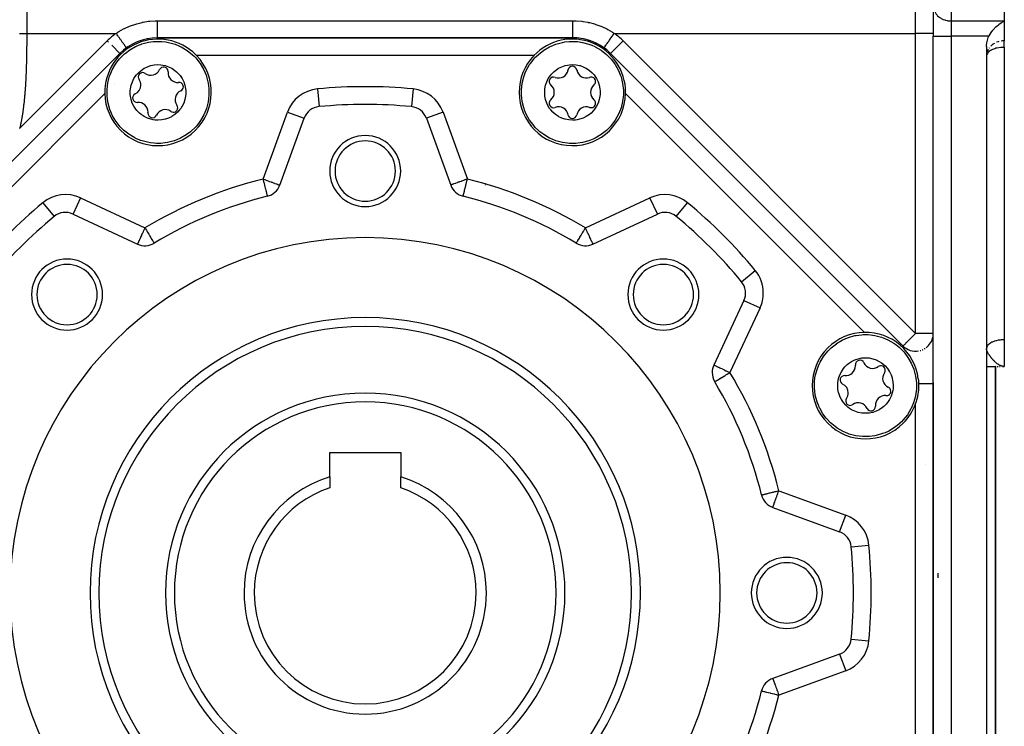
# Model space of a CAD drawing. Units: millimetres. Extents: x 24 to 974, y -466 to 273.
# Drawn here: x 605 to 716, y -142 to -62 of the extents above; entities that cross this region are included whole.
import ezdxf

# ---------------------------------------------------------------- set-up
doc = ezdxf.new("R2010")
doc.units = ezdxf.units.MM
doc.linetypes.add('DASHED', pattern=[9.652, 8.128, -1.524])
doc.layers.add('nevidi', color=4, linetype='DASHED')

msp = doc.modelspace()

# ---------------------------------------------------------------- linework, layer by layer
at = {"color": 2}
for p, q in [((708, -60.87), (708, -64.33)), ((708, -60.87), (708, -64.33)), ((716, -60.58), (716, -62.6)), ((716, -62.6), (716, -64.83)), ((708, -159.67), (708, -64.33)), ((708, -103.44), (708, -64.33)), ((667.4, -64.5), (620.6, -64.5)), ((620.6, -64.5), (667.4, -64.5)), ((620.6, -64.5), (620.6, -64.5)), ((667.4, -64.5), (667.4, -64.5)), ((716, -65.56), (716, -64.83)), ((616.35, -66.26), (583.41, -99.2)), ((583.41, -99.2), (616.35, -66.26)), ((616.36, -66.26), (616.35, -66.26)), ((616.35, -66.26), (616.35, -66.26)), ((671.64, -66.26), (671.65, -66.26)), ((704.59, -99.2), (671.65, -66.26)), ((671.65, -66.26), (704.59, -99.2)), ((714, -65.48), (714, -158.52)), ((714, -66.48), (714, -66.56)), ((714, -66.52), (714, -66.56)), ((716, -65.56), (716, -98.5)), ((615.7, -69.74), (615.7, -69.74)), ((638.8, -72.24), (638.8, -72.25)), ((649.2, -72.25), (649.2, -72.24)), ((634.37, -81.08), (637.11, -73.55)), ((650.89, -73.55), (653.63, -81.08)), ((650.89, -73.55), (650.89, -73.55)), ((678.07, -83.82), (678.07, -83.82)), ((608.96, -84.61), (608.96, -84.61)), ((608.96, -84.61), (608.96, -84.61)), ((611.08, -84.33), (611.08, -84.34)), ((611.08, -84.34), (618.34, -87.72)), ((669.66, -87.72), (676.92, -84.34)), ((676.92, -84.34), (676.92, -84.33)), ((679.04, -84.61), (679.04, -84.61)), ((667.78, -87.62), (667.78, -87.62)), ((686.39, -91.96), (686.39, -91.96)), ((686.66, -94.08), (683.28, -101.34)), ((716, -98.5), (716, -101.5)), ((714, -99.45), (714, -99.5)), ((714, -101.5), (715.06, -101.5)), ((714, -101.5), (714.12, -101.5)), ((714, -101.5), (715.06, -101.5)), ((714, -101.5), (714.12, -101.5)), ((714.19, -101.5), (714.36, -101.5)), ((714.21, -101.5), (714.36, -101.5)), ((715, -101.4), (715, -101.4)), ((715, -101.4), (715, -101.4)), ((715, -101.49), (715, -101.49)), ((715, -101.49), (715, -101.49)), ((715, -153.63), (715, -101.5)), ((715, -101.5), (715, -153.63)), ((715.02, -101.5), (715.06, -101.5)), ((715.2, -101.5), (715.3, -101.5)), ((715.24, -101.5), (715.3, -101.5)), ((715.26, -101.5), (715.28, -101.5)), ((715.47, -101.5), (715.53, -101.5)), ((715.5, -101.5), (715.53, -101.5)), ((715.51, -101.5), (715.53, -101.5)), ((715.79, -101.5), (716, -101.5)), ((715.8, -101.5), (716, -101.5)), ((715.8, -101.5), (716, -101.5)), ((715.82, -101.5), (716, -101.5)), ((715.83, -101.5), (716, -101.5)), ((715.83, -101.5), (716, -101.5)), ((715.83, -101.5), (716, -101.5)), ((715.84, -101.5), (716, -101.5)), ((715.84, -101.5), (716, -101.5)), ((715.84, -101.5), (716, -101.5)), ((715.84, -101.5), (716, -101.5)), ((715.84, -101.5), (715.94, -101.5)), ((715.85, -101.49), (715.93, -101.5)), ((715.85, -101.5), (716, -101.5)), ((715.86, -101.49), (715.93, -101.5)), ((715.86, -101.5), (716, -101.5)), ((715.86, -101.5), (716, -101.5)), ((715.86, -101.5), (716, -101.5)), ((715.86, -101.5), (715.94, -101.5)), ((715.86, -101.5), (715.94, -101.5)), ((715.87, -101.49), (715.92, -101.5)), ((715.87, -101.49), (715.91, -101.5)), ((715.87, -101.49), (715.9, -101.49)), ((715.87, -101.49), (715.89, -101.49)), ((715.87, -101.49), (715.88, -101.49)), ((715.87, -101.5), (715.93, -101.5)), ((715.88, -101.49), (715.93, -101.5)), ((683.38, -103.22), (683.38, -103.22)), ((708, -103.3), (708, -103.44)), ((683.2, -104.9), (683.2, -104.9)), ((640, -111.2), (648, -111.2)), ((640, -113.94), (640, -111.2)), ((648, -111.2), (648, -113.94)), ((640, -113.94), (640, -115.16)), ((648, -115.16), (648, -113.94)), ((688.66, -115.97), (688.66, -115.97)), ((689.92, -117.37), (697.45, -120.11)), ((708.5, -124.79), (708.5, -125.31)), ((699, -127), (699, -127)), ((698.75, -132.2), (698.76, -132.2)), ((697.45, -133.89), (689.92, -136.63))]:
    msp.add_line(p, q, dxfattribs=at)
for points in [[(714.27, -64.33), (714.32, -64.23), (714.33, -64.21), (714.48, -63.96), (714.49, -63.94), (714.5, -63.94), (714.63, -63.75), (714.67, -63.7), (714.68, -63.68), (714.88, -63.45), (714.9, -63.44), (714.94, -63.39), (715.1, -63.23), (715.12, -63.21), (715.13, -63.21), (715.37, -63), (715.38, -62.99), (715.45, -62.94), (715.63, -62.81), (715.63, -62.81), (715.64, -62.81), (715.9, -62.65), (715.91, -62.65), (716, -62.6)], [(714, -65.48), (714, -65.38), (714.03, -65.07), (714.1, -64.77), (714.2, -64.48), (714.27, -64.33)], [(616.59, -74.71), (616.41, -74.52), (616.41, -74.51), (615.94, -73.92), (615.92, -73.9), (615.54, -73.27), (615.35, -72.84), (615.24, -72.57), (615.03, -71.84), (615, -71.68), (614.93, -71.08), (614.92, -70.91), (614.92, -70.38), (614.92, -70.32), (615.01, -69.57), (615.2, -68.83), (615.21, -68.82), (615.27, -68.65), (615.49, -68.12), (615.87, -67.46), (616.03, -67.23), (616.33, -66.86), (616.47, -66.7), (616.87, -66.32), (617, -66.21), (617.48, -65.86), (618.13, -65.48), (618.14, -65.48), (618.46, -65.33)], [(618.46, -65.33), (618.8, -65.21), (618.84, -65.19), (619.58, -65), (620.1, -64.92), (620.34, -64.91), (620.83, -64.9), (621.1, -64.91), (621.52, -64.96), (621.85, -65.02), (622.58, -65.23), (623.06, -65.42), (623.22, -65.5), (623.28, -65.53), (623.94, -65.92), (624.53, -66.4), (624.53, -66.4), (624.72, -66.58)], [(661.6, -70.64), (661.6, -70.38), (661.6, -70.37), (661.69, -69.63), (661.69, -69.6), (661.87, -68.89), (662.03, -68.44), (662.15, -68.18), (662.52, -67.51), (662.61, -67.38), (662.98, -66.9), (663.09, -66.77), (663.47, -66.4), (663.51, -66.36), (664.11, -65.89), (664.77, -65.5), (664.78, -65.5), (664.94, -65.42), (665.47, -65.21), (666.21, -65.01), (666.48, -64.96), (666.96, -64.91), (667.17, -64.9), (667.72, -64.91), (667.9, -64.92), (668.48, -65.01), (669.2, -65.21), (669.21, -65.21), (669.54, -65.33)], [(669.54, -65.33), (669.87, -65.48), (669.92, -65.51), (670.57, -65.89), (671, -66.21), (671.17, -66.36), (671.53, -66.7), (671.71, -66.9), (671.97, -67.23), (672.16, -67.51), (672.54, -68.18), (672.73, -68.65), (672.79, -68.82), (672.82, -68.89), (673, -69.63), (673.08, -70.38), (673.08, -70.38), (673.09, -70.64)], [(617.1, -65.63), (617.1, -65.62), (617.1, -65.62)], [(619.46, -67.75), (619.8, -67.63), (619.84, -67.62), (620.24, -67.54), (620.65, -67.51), (620.99, -67.53), (621.2, -67.56), (621.46, -67.62), (621.85, -67.75), (622.22, -67.93), (622.56, -68.16), (622.75, -68.31), (623.02, -68.59), (623.14, -68.74), (623.37, -69.08), (623.55, -69.45), (623.68, -69.83), (623.76, -70.24), (623.78, -70.42), (623.78, -70.81), (623.76, -71.06), (623.68, -71.46), (623.55, -71.84), (623.37, -72.21), (623.22, -72.44), (623.09, -72.61), (622.87, -72.86), (622.56, -73.13), (622.22, -73.35), (622.18, -73.38), (621.85, -73.54)], [(624.72, -66.58), (624.9, -66.77), (624.91, -66.77), (625.38, -67.36), (625.39, -67.38), (625.77, -68.02), (625.97, -68.44), (626.07, -68.72), (626.28, -69.45), (626.31, -69.6), (626.39, -70.2), (626.4, -70.37), (626.4, -70.91), (626.39, -70.96), (626.3, -71.72), (626.11, -72.46), (626.11, -72.47), (626.05, -72.63), (625.82, -73.16), (625.44, -73.82), (625.28, -74.05), (624.98, -74.43), (624.84, -74.58), (624.44, -74.97), (624.31, -75.08), (623.84, -75.43), (623.19, -75.8), (623.18, -75.81), (622.86, -75.95)], [(666.15, -73.54), (665.82, -73.38), (665.78, -73.35), (665.44, -73.13), (665.13, -72.86), (664.91, -72.61), (664.78, -72.44), (664.63, -72.21), (664.45, -71.84), (664.32, -71.46), (664.24, -71.06), (664.22, -70.81), (664.22, -70.42), (664.24, -70.24), (664.32, -69.83), (664.45, -69.45), (664.63, -69.08), (664.86, -68.74), (664.98, -68.59), (665.25, -68.31), (665.44, -68.16), (665.78, -67.93), (666.15, -67.75), (666.54, -67.62), (666.8, -67.56), (667.01, -67.53), (667.35, -67.51), (667.76, -67.54), (668.16, -67.62), (668.2, -67.63), (668.54, -67.75)], [(621.85, -73.54), (621.51, -73.65), (621.47, -73.67), (621.07, -73.75), (620.66, -73.77), (620.32, -73.76), (620.12, -73.73), (619.85, -73.67), (619.46, -73.54), (619.09, -73.36), (618.75, -73.13), (618.56, -72.97), (618.29, -72.69), (618.17, -72.55), (617.95, -72.21), (617.76, -71.84), (617.63, -71.45), (617.55, -71.05), (617.53, -70.87), (617.53, -70.48), (617.55, -70.23), (617.63, -69.83), (617.77, -69.44), (617.95, -69.08), (618.09, -68.84), (618.22, -68.68), (618.45, -68.43), (618.75, -68.16), (619.09, -67.93), (619.13, -67.91), (619.46, -67.75)], [(668.54, -67.75), (668.87, -67.91), (668.91, -67.93), (669.25, -68.16), (669.55, -68.43), (669.78, -68.68), (669.91, -68.84), (670.05, -69.08), (670.23, -69.44), (670.37, -69.83), (670.45, -70.23), (670.47, -70.48), (670.47, -70.87), (670.45, -71.05), (670.37, -71.45), (670.24, -71.84), (670.05, -72.21), (669.83, -72.55), (669.71, -72.69), (669.44, -72.97), (669.25, -73.13), (668.91, -73.36), (668.54, -73.54), (668.15, -73.67), (667.88, -73.73), (667.68, -73.76), (667.34, -73.77), (666.93, -73.75), (666.53, -73.67), (666.49, -73.65), (666.15, -73.54)], [(665.14, -75.95), (664.81, -75.8), (664.77, -75.78), (664.11, -75.4), (663.69, -75.08), (663.51, -74.93), (663.16, -74.58), (662.98, -74.38), (662.72, -74.05), (662.52, -73.77), (662.15, -73.11), (661.95, -72.64), (661.89, -72.47), (661.87, -72.4), (661.69, -71.66), (661.6, -70.91), (661.6, -70.9), (661.6, -70.64)], [(673.09, -70.64), (673.08, -70.9), (673.08, -70.91), (673, -71.66), (673, -71.68), (672.82, -72.4), (672.65, -72.84), (672.54, -73.11), (672.16, -73.77), (672.08, -73.9), (671.71, -74.38), (671.59, -74.51), (671.21, -74.89), (671.17, -74.93), (670.57, -75.4), (669.92, -75.78), (669.91, -75.79), (669.75, -75.86), (669.21, -76.08), (668.48, -76.28), (668.2, -76.33), (667.72, -76.38), (667.52, -76.39), (666.96, -76.38), (666.79, -76.36), (666.21, -76.28), (665.48, -76.08), (665.47, -76.08), (665.14, -75.95)], [(622.86, -75.95), (622.52, -76.08), (622.47, -76.1), (621.73, -76.29), (621.21, -76.36), (620.98, -76.38), (620.48, -76.39), (620.22, -76.37), (619.8, -76.33), (619.46, -76.26), (618.73, -76.06), (618.25, -75.86), (618.09, -75.79), (618.03, -75.75), (617.38, -75.36), (616.78, -74.89), (616.78, -74.89), (616.59, -74.71)], [(696.29, -99.59), (696.48, -99.41), (696.49, -99.41), (697.08, -98.94), (697.1, -98.92), (697.73, -98.54), (698.16, -98.35), (698.43, -98.24), (699.16, -98.03), (699.32, -98), (699.92, -97.93), (700.09, -97.92), (700.62, -97.92), (700.68, -97.92), (701.43, -98.01), (702.17, -98.2), (702.18, -98.21), (702.35, -98.27), (702.88, -98.49), (703.54, -98.87), (703.77, -99.03), (704.14, -99.33), (704.3, -99.47), (704.68, -99.87), (704.79, -100), (705.14, -100.48), (705.52, -101.13), (705.52, -101.14), (705.67, -101.46)], [(695.05, -105.86), (694.92, -105.52), (694.9, -105.47), (694.71, -104.73), (694.64, -104.21), (694.62, -103.98), (694.61, -103.48), (694.63, -103.22), (694.67, -102.8), (694.74, -102.46), (694.94, -101.73), (695.14, -101.25), (695.21, -101.09), (695.25, -101.03), (695.64, -100.38), (696.11, -99.78), (696.11, -99.78), (696.29, -99.59)], [(697.46, -104.85), (697.35, -104.51), (697.33, -104.47), (697.25, -104.07), (697.23, -103.66), (697.24, -103.32), (697.27, -103.12), (697.33, -102.85), (697.46, -102.46), (697.64, -102.09), (697.87, -101.75), (698.03, -101.56), (698.31, -101.29), (698.45, -101.17), (698.79, -100.95), (699.16, -100.76), (699.55, -100.63), (699.95, -100.55), (700.13, -100.53), (700.52, -100.53), (700.77, -100.55), (701.17, -100.63), (701.56, -100.77), (701.92, -100.95), (702.16, -101.09), (702.32, -101.22), (702.57, -101.45), (702.84, -101.75), (703.07, -102.09), (703.09, -102.13), (703.25, -102.46)], [(705.67, -101.46), (705.79, -101.8), (705.81, -101.84), (706, -102.58), (706.08, -103.1), (706.09, -103.34), (706.1, -103.83), (706.09, -104.1), (706.04, -104.52), (705.98, -104.85), (705.77, -105.58), (705.58, -106.06), (705.5, -106.22), (705.47, -106.28), (705.08, -106.94), (704.6, -107.53), (704.6, -107.53), (704.42, -107.72)], [(714, -101.5), (714.09, -101.5), (714.31, -101.5)], [(703.25, -102.46), (703.37, -102.8), (703.38, -102.84), (703.46, -103.24), (703.49, -103.65), (703.47, -103.99), (703.44, -104.2), (703.38, -104.46), (703.25, -104.85), (703.07, -105.22), (702.84, -105.56), (702.69, -105.75), (702.41, -106.02), (702.26, -106.14), (701.92, -106.37), (701.55, -106.55), (701.17, -106.68), (700.76, -106.76), (700.58, -106.78), (700.19, -106.78), (699.94, -106.76), (699.54, -106.68), (699.16, -106.55), (698.79, -106.37), (698.56, -106.22), (698.39, -106.09), (698.14, -105.87), (697.87, -105.56), (697.65, -105.22), (697.62, -105.18), (697.46, -104.85)], [(706.31, -102.9), (706.31, -102.94), (706.32, -103), (706.33, -103.07), (706.33, -103.11), (706.34, -103.2), (706.34, -103.22), (706.34, -103.32), (706.34, -103.32), (706.35, -103.33), (706.35, -103.34), (706.35, -103.44)], [(706.35, -103.44), (706.34, -104.12), (706.22, -104.9), (706.19, -105.07), (706.01, -105.67), (706, -105.69)], [(704.42, -107.72), (704.23, -107.9), (704.23, -107.91), (703.64, -108.38), (703.62, -108.39), (702.98, -108.77), (702.56, -108.97), (702.28, -109.07), (701.55, -109.28), (701.4, -109.31), (700.8, -109.39), (700.63, -109.4), (700.09, -109.4), (700.04, -109.39), (699.28, -109.3), (698.54, -109.11), (698.53, -109.11), (698.37, -109.05), (697.84, -108.82), (697.18, -108.44), (696.95, -108.28), (696.57, -107.98), (696.42, -107.84), (696.03, -107.44), (695.92, -107.31), (695.57, -106.84), (695.2, -106.19), (695.19, -106.18), (695.05, -105.86)]]:
    msp.add_lwpolyline(points, dxfattribs=at)
for centre, radius, start, end in [((620.66, -70.64), 6, 45, 181.3257), ((620.6, -70.5), 6, 90, 135), ((667.34, -70.64), 6, 0, 136.3257), ((667.4, -70.5), 6, 45, 90), ((667.4, -70.5), 6, 54.3409, 90), ((620.6, -70.5), 6, 134.1524, 135), ((620.66, -70.64), 6, 225, 43.6743), ((620.6, -70.5), 6, 125.6591, 131.1747), ((620.66, -70.64), 6, 43.6743, 45), ((667.34, -70.64), 6, 136.3257, 180), ((618.93, -68.92), 0.503, 54.9324, 215.0676), ((619.85, -67.62), 1.09, 234.9324, 335.0676), ((621.29, -68.29), 0.503, 0, 155.0676), ((622.87, -68.43), 1.09, 174.9324, 275.0676), ((621.29, -68.29), 0.503, 354.9324, 360), ((665.78, -67.93), 1.09, 249.9324, 350.0676), ((667.34, -68.21), 0.503, 9.9324, 170.0676), ((668.91, -67.93), 1.09, 189.9324, 290.0676), ((617.63, -69.83), 1.09, 294.9324, 0), ((617.63, -69.83), 1.09, 0, 35.0676), ((623.01, -70.01), 0.503, 0, 95.0676), ((665.23, -69.42), 0.503, 69.9324, 230.0676), ((664.21, -70.64), 1.09, 0, 50.0676), ((669.45, -69.42), 0.503, 0, 110.0676), ((670.47, -70.64), 1.09, 129.9324, 230.0676), ((669.45, -69.42), 0.503, 309.9324, 360), ((620.66, -70.64), 6, 181.3257, 225), ((618.3, -71.27), 0.503, 114.9324, 275.0676), ((623.68, -71.45), 1.09, 114.9324, 215.0676), ((623.01, -70.01), 0.503, 294.9324, 0), ((667.34, -70.64), 6, 180, 358.6743), ((664.21, -70.64), 1.09, 309.9324, 0), ((667.34, -70.64), 6, 358.6743, 360), ((618.44, -72.86), 1.09, 0, 95.0676), ((622.38, -72.37), 0.503, 0, 35.0676), ((644, -127), 55, 84.576, 95.424), ((665.23, -71.86), 0.503, 129.9324, 290.0676), ((669.45, -71.86), 0.503, 249.9324, 360), ((669.45, -71.86), 0.503, 0, 50.0676), ((618.44, -72.86), 1.09, 354.9324, 0), ((620.03, -73), 0.503, 174.9324, 335.0676), ((621.47, -73.67), 1.09, 54.9324, 155.0676), ((622.38, -72.37), 0.503, 234.9324, 0), ((638.99, -74.24), 2, 95.424, 160), ((649.01, -74.24), 2, 20, 84.576), ((665.78, -73.35), 1.09, 9.9324, 110.0676), ((667.34, -73.08), 0.503, 189.9324, 350.0676), ((668.91, -73.35), 1.09, 69.9324, 170.0676), ((644, -79.5), 4, 0, 180), ((644, -79.5), 3.4, 0, 180), ((644, -79.5), 4, 180, 0), ((644, -79.5), 3.4, 180, 0), ((632.49, -80.4), 2, 283.8739, 340), ((655.51, -80.4), 2, 200, 256.1261), ((644, -127), 46, 103.8739, 121.1261), ((629.5, -82.29), 2, 350.4752, 350.5018), ((644, -127), 46, 58.8739, 76.1261), ((610.23, -86.15), 2, 65, 129.576), ((677.77, -86.15), 2, 50.424, 115), ((644, -127), 55, 129.576, 140.424), ((644, -127), 55, 129.4568, 129.4869), ((644, -127), 55, 50.5131, 50.5432), ((644, -127), 55, 39.576, 50.424), ((644, -127), 40, 0, 180), ((619.19, -85.91), 2, 245, 301.1261), ((668.81, -85.91), 2, 238.8739, 295), ((610.41, -93.41), 4, 0, 180), ((677.59, -93.41), 4, 0, 180), ((610.41, -93.41), 3.4, 0, 180), ((677.59, -93.41), 3.4, 0, 180), ((684.85, -93.23), 2, 335, 39.576), ((610.41, -93.41), 4, 180, 0), ((610.41, -93.41), 3.4, 180, 0), ((677.59, -93.41), 4, 180, 0), ((677.59, -93.41), 3.4, 180, 0), ((644, -127), 30, 0, 180), ((700.36, -103.66), 6, 91.3257, 135), ((700.36, -103.66), 6, 7.2116, 91.3257), ((706, -97.78), 2, 306.1768, 349.7371), ((706, -97.78), 2, 350.338, 355.6318), ((706, -97.78), 2, 355.9348, 360), ((700.36, -103.66), 6, 135, 315), ((706, -97.78), 2, 225, 280.0306), ((706, -97.78), 2, 285.0022, 287.3427), ((706, -97.78), 2, 292.0691, 294.8412), ((706, -97.78), 2, 299.1449, 302.5967), ((699.73, -101.3), 0.503, 24.9324, 185.0676), ((685.09, -102.19), 2, 155, 180), ((698.14, -101.44), 1.09, 264.9324, 0), ((698.14, -101.44), 1.09, 0, 5.0676), ((701.17, -100.63), 1.09, 204.9324, 305.0676), ((702.08, -101.93), 0.503, 0, 125.0676), ((702.08, -101.93), 0.503, 324.9324, 360), ((685.09, -102.19), 2, 180, 211.1261), ((698, -103.03), 0.503, 84.9324, 245.0676), ((703.38, -102.85), 1.09, 144.9324, 245.0676), ((644, -127), 46, 13.8739, 31.1261), ((697.33, -104.47), 1.09, 0, 65.0676), ((702.71, -104.29), 0.503, 0, 65.0676), ((644, -127), 22.5, 0, 180), ((698.63, -105.38), 0.503, 144.9324, 305.0676), ((697.33, -104.47), 1.09, 324.9324, 0), ((702.57, -105.87), 1.09, 84.9324, 185.0676), ((702.71, -104.29), 0.503, 264.9324, 360), ((699.55, -106.68), 1.09, 24.9324, 125.0676), ((700.99, -106.01), 0.503, 204.9324, 0), ((700.99, -106.01), 0.503, 0, 5.0676), ((700.36, -103.66), 6, 315, 340.1455), ((708.5, -111), 2, 228.5582, 228.5946), ((644, -127), 13.65, 107.034, 180), ((644, -127), 13.65, 0, 72.966), ((644, -127), 12.5, 108.6629, 180), ((644, -127), 12.5, 0, 71.3371), ((690.6, -115.49), 2, 193.8739, 250), ((696.76, -121.99), 2, 5.424, 70), ((644, -127), 55, 354.576, 5.424), ((691.5, -127), 4, 0, 180), ((691.5, -127), 3.4, 0, 180), ((644, -127), 40, 180, 0), ((644, -127), 30, 180, 0), ((644, -127), 22.5, 180, 0), ((644, -127), 13.65, 180, 0), ((644, -127), 12.5, 180, 0), ((691.5, -127), 4, 180, 0), ((691.5, -127), 3.4, 180, 360), ((696.76, -132.01), 2, 290, 354.576), ((690.6, -138.51), 2, 110, 166.1261), ((644, -127), 46, 328.8739, 346.1261), ((708.5, -137), 2, 255.3507, 255.3868)]:
    msp.add_arc(centre, radius, start, end, dxfattribs=at)
at = {"layer": 'nevidi', "color": 7, "linetype": 'Continuous'}
for p, q in [((706, -64), (706, -39.21)), ((605.87, -43.24), (605.87, -64)), ((710, -60.58), (710, -62.6)), ((620.6, -62.58), (667.4, -62.58)), ((710, -62.6), (716, -62.6)), ((710, -62.6), (710, -64.33)), ((605.87, -64), (615.93, -64)), ((672.07, -64), (706, -64)), ((706, -97.78), (706, -64)), ((708, -64), (706, -64)), ((708, -64.33), (710, -64.33)), ((710, -64.33), (710, -159.67)), ((714.27, -64.33), (710, -64.33)), ((605.07, -74.71), (614.94, -64.84)), ((615.07, -64.98), (614.94, -64.84)), ((616.35, -66.26), (615.44, -65.34)), ((620.6, -64.66), (620.6, -64.5)), ((637.28, -64.48), (637.28, -64.48)), ((667.4, -64.66), (667.4, -64.5)), ((671.65, -66.26), (673.06, -64.84)), ((673.06, -64.84), (706, -97.78)), ((616.46, -66.37), (616.36, -66.26)), ((663, -66.5), (625, -66.5)), ((671.54, -66.37), (671.64, -66.26)), ((714.33, -65.61), (714.28, -65.68)), ((614.66, -70.78), (587.78, -97.66)), ((638.61, -70.26), (638.8, -72.24)), ((649.39, -70.26), (649.2, -72.24)), ((700.22, -97.66), (673.34, -70.78)), ((632.49, -80.4), (635.23, -72.87)), ((635.23, -72.87), (637.11, -73.55)), ((652.77, -72.87), (650.89, -73.55)), ((652.77, -72.87), (655.51, -80.4)), ((607.69, -83.07), (608.96, -84.61)), ((610.76, -82.18), (610.76, -82.18)), ((611.92, -82.52), (611.08, -84.33)), ((611.92, -82.52), (619.19, -85.91)), ((668.81, -85.91), (676.08, -82.52)), ((676.92, -84.33), (676.08, -82.52)), ((679.04, -84.61), (680.31, -83.07)), ((616.74, -86.28), (616.74, -86.28)), ((686.39, -91.96), (687.93, -90.69)), ((686.66, -94.08), (688.48, -94.92)), ((688.48, -94.92), (685.09, -102.19)), ((708, -97.78), (706, -97.78)), ((705.53, -102.03), (705.53, -102.03)), ((683.11, -102.78), (683.11, -102.78)), ((706.52, -103.5), (706.52, -103.5)), ((708, -103.44), (708, -150.56)), ((706, -148.31), (706, -105.69)), ((690.6, -115.49), (698.13, -118.23)), ((697.45, -120.11), (698.13, -118.23)), ((698.75, -121.8), (700.74, -121.61)), ((698.76, -132.2), (700.74, -132.39)), ((697.45, -133.9), (698.13, -135.77)), ((698.13, -135.77), (690.6, -138.51))]:
    msp.add_line(p, q, dxfattribs=at)
for points in [[(708, -60.95), (708.02, -61.1), (708.03, -61.18), (708.07, -61.33), (708.1, -61.4), (708.16, -61.55), (708.2, -61.62), (708.28, -61.75), (708.33, -61.82), (708.43, -61.94), (708.49, -62.01), (708.61, -62.12), (708.68, -62.17), (708.82, -62.26), (708.9, -62.31), (709.05, -62.39), (709.13, -62.43), (709.29, -62.49), (709.38, -62.51), (709.55, -62.55), (709.64, -62.57), (709.81, -62.59), (709.91, -62.6), (710, -62.6)], [(615.93, -64), (616.14, -63.87), (616.25, -63.8), (616.77, -63.5), (616.89, -63.44), (617.44, -63.19), (617.57, -63.15), (618.14, -62.95), (618.27, -62.91), (618.87, -62.76), (618.91, -62.75), (619, -62.74), (619.6, -62.64), (619.74, -62.63), (620.35, -62.59), (620.48, -62.58), (620.6, -62.58)], [(620.6, -64.5), (620.6, -64.5), (620.6, -64.49), (620.6, -64.48), (620.6, -64.47), (620.6, -64.45), (620.6, -64.43), (620.6, -64.4), (620.6, -64.37), (620.6, -64.35), (620.6, -64.3), (620.6, -64.26), (620.6, -64.23), (620.6, -64.17), (620.6, -64.12), (620.6, -64.09), (620.6, -64), (620.6, -63.94), (620.6, -63.91), (620.6, -63.81), (620.6, -63.74), (620.6, -63.72), (620.6, -63.59), (620.6, -63.51), (620.6, -63.5), (620.6, -63.35), (620.6, -63.27), (620.6, -63.26), (620.6, -63.11), (620.6, -63.03), (620.6, -63.01), (620.6, -62.86), (620.6, -62.78), (620.6, -62.76), (620.6, -62.62), (620.6, -62.58)], [(667.4, -62.58), (667.65, -62.59), (667.78, -62.59), (668.39, -62.64), (668.53, -62.66), (669.09, -62.75), (669.13, -62.76), (669.26, -62.79), (669.85, -62.94), (669.98, -62.98), (670.55, -63.19), (670.67, -63.24), (671.22, -63.5), (671.34, -63.56), (671.86, -63.87), (671.98, -63.94), (672.07, -64)], [(667.4, -64.5), (667.4, -64.49), (667.4, -64.48), (667.4, -64.48), (667.4, -64.45), (667.4, -64.43), (667.4, -64.43), (667.4, -64.37), (667.4, -64.35), (667.4, -64.34), (667.4, -64.26), (667.4, -64.23), (667.4, -64.22), (667.4, -64.12), (667.4, -64.09), (667.4, -64.07), (667.4, -63.94), (667.4, -63.91), (667.4, -63.88), (667.4, -63.74), (667.4, -63.72), (667.4, -63.67), (667.4, -63.51), (667.4, -63.5), (667.4, -63.44), (667.4, -63.27), (667.4, -63.26), (667.4, -63.19), (667.4, -63.03), (667.4, -63.01), (667.4, -62.95), (667.4, -62.78), (667.4, -62.76), (667.4, -62.7), (667.4, -62.58)], [(605.05, -64), (605.2, -64), (605.24, -64), (605.28, -64), (605.43, -64), (605.51, -64), (605.51, -64), (605.66, -64), (605.75, -64), (605.78, -64), (605.87, -64)], [(605.87, -64), (605.87, -64.03), (605.87, -64.03), (605.87, -64.1), (605.87, -64.11), (605.87, -64.17), (605.87, -64.18), (605.87, -64.25), (605.87, -64.25), (605.87, -64.32), (605.87, -64.33), (605.87, -64.39), (605.87, -64.4), (605.87, -64.47), (605.87, -64.47), (605.87, -64.54), (605.87, -64.55), (605.87, -64.61), (605.87, -64.62), (605.87, -64.68), (605.87, -64.69), (605.87, -64.76), (605.87, -64.77), (605.87, -64.83), (605.87, -64.84), (605.87, -64.9), (605.87, -64.91), (605.87, -64.98), (605.87, -64.98), (605.87, -65.05), (605.87, -65.06), (605.87, -65.12), (605.87, -65.13), (605.87, -65.2), (605.87, -65.2), (605.87, -65.27), (605.87, -65.28), (605.87, -65.34), (605.87, -65.35), (605.87, -65.42), (605.87, -65.42), (605.86, -65.49), (605.86, -65.5), (605.86, -65.56), (605.86, -65.57), (605.86, -65.64), (605.86, -65.64), (605.86, -65.71), (605.86, -65.72), (605.86, -65.78), (605.86, -65.79), (605.86, -65.86), (605.86, -65.86), (605.86, -65.93), (605.86, -65.94), (605.86, -66), (605.86, -66.01), (605.86, -66.08), (605.86, -66.08), (605.86, -66.15), (605.86, -66.16), (605.85, -66.22), (605.85, -66.23), (605.85, -66.29), (605.85, -66.3), (605.85, -66.37), (605.85, -66.38), (605.85, -66.44), (605.85, -66.45), (605.85, -66.51), (605.85, -66.52), (605.85, -66.59), (605.85, -66.59), (605.85, -66.66), (605.85, -66.67), (605.84, -66.73), (605.84, -66.74), (605.84, -66.81), (605.84, -66.81), (605.84, -66.88), (605.84, -66.89), (605.84, -66.95), (605.84, -66.96), (605.84, -67.03), (605.84, -67.03), (605.84, -67.1), (605.84, -67.11), (605.83, -67.17), (605.83, -67.18), (605.83, -67.25), (605.83, -67.25), (605.83, -67.32), (605.83, -67.33), (605.83, -67.39), (605.83, -67.4), (605.83, -67.46), (605.83, -67.47), (605.82, -67.54), (605.82, -67.54), (605.82, -67.61), (605.82, -67.62), (605.82, -67.68), (605.82, -67.69), (605.82, -67.76), (605.82, -67.76), (605.81, -67.83), (605.81, -67.84), (605.81, -67.9), (605.81, -67.91), (605.81, -67.98), (605.81, -67.98), (605.81, -68.05), (605.81, -68.06), (605.8, -68.12), (605.8, -68.13), (605.8, -68.2), (605.8, -68.2), (605.8, -68.27), (605.8, -68.28), (605.8, -68.34)], [(617.1, -65.62), (617.09, -65.62), (617.09, -65.61), (617.08, -65.6), (617.07, -65.58), (617.06, -65.56), (617.04, -65.54), (617.02, -65.52), (617, -65.49), (616.98, -65.46), (616.95, -65.42), (616.93, -65.39), (616.91, -65.36), (616.87, -65.3), (616.83, -65.25), (616.81, -65.22), (616.76, -65.15), (616.72, -65.09), (616.7, -65.07), (616.63, -64.97), (616.59, -64.91), (616.58, -64.9), (616.49, -64.78), (616.45, -64.72), (616.44, -64.71), (616.35, -64.58), (616.3, -64.51), (616.3, -64.5), (616.2, -64.37), (616.15, -64.3), (616.14, -64.29), (616.05, -64.17), (616, -64.1), (615.99, -64.08), (615.93, -64)], [(670.9, -65.63), (670.9, -65.62), (670.91, -65.62), (670.91, -65.62), (670.92, -65.6), (670.93, -65.58), (670.93, -65.58), (670.96, -65.54), (670.98, -65.52), (670.98, -65.52), (671.02, -65.46), (671.04, -65.43), (671.05, -65.42), (671.1, -65.34), (671.13, -65.31), (671.13, -65.3), (671.2, -65.2), (671.23, -65.17), (671.24, -65.15), (671.32, -65.03), (671.34, -65.01), (671.37, -64.97), (671.46, -64.85), (671.47, -64.83), (671.51, -64.78), (671.6, -64.65), (671.61, -64.63), (671.65, -64.58), (671.75, -64.44), (671.76, -64.43), (671.8, -64.37), (671.9, -64.23), (671.91, -64.21), (671.95, -64.17), (672.05, -64.03), (672.07, -64)], [(714.9, -65.12), (714.72, -65.23), (714.71, -65.24), (714.68, -65.26), (714.49, -65.42), (714.48, -65.44)], [(715.38, -64.92), (715.31, -64.94), (715.13, -65), (715.13, -65)], [(716, -64.83), (715.91, -64.83), (715.91, -64.83), (715.78, -64.84), (715.64, -64.86), (715.63, -64.86)], [(716, -65.56), (715.91, -65.57), (715.84, -65.57), (715.64, -65.58), (715.61, -65.58), (715.38, -65.61), (715.38, -65.61), (715.15, -65.66), (715.13, -65.66), (715.05, -65.68), (714.93, -65.72), (714.9, -65.73), (714.72, -65.8), (714.68, -65.81), (714.53, -65.89), (714.49, -65.91), (714.45, -65.94), (714.35, -66), (714.33, -66.01), (714.21, -66.12), (714.2, -66.13), (714.14, -66.2), (714.1, -66.25), (714.09, -66.26), (714.03, -66.38), (714.02, -66.41), (714.01, -66.47), (714, -66.52)], [(714.03, -66.25), (714, -66.47), (714, -66.48)], [(714.2, -65.81), (714.14, -65.94), (714.1, -66.03), (714.07, -66.11)], [(605.8, -68.34), (605.8, -68.35), (605.79, -68.42), (605.79, -68.42), (605.79, -68.49), (605.79, -68.5), (605.79, -68.56), (605.79, -68.57), (605.78, -68.63), (605.78, -68.64), (605.78, -68.71), (605.78, -68.71), (605.78, -68.78), (605.78, -68.79), (605.77, -68.85), (605.77, -68.86), (605.77, -68.93), (605.77, -68.93), (605.77, -69), (605.77, -69.01), (605.76, -69.07), (605.76, -69.08), (605.76, -69.15), (605.76, -69.15), (605.76, -69.22), (605.76, -69.23), (605.75, -69.29), (605.75, -69.3), (605.75, -69.37), (605.75, -69.37), (605.74, -69.44), (605.74, -69.45), (605.74, -69.51), (605.74, -69.52), (605.74, -69.58), (605.74, -69.59), (605.73, -69.66), (605.73, -69.66), (605.73, -69.73), (605.73, -69.74), (605.72, -69.8), (605.72, -69.81), (605.72, -69.88), (605.72, -69.88), (605.71, -69.95), (605.71, -69.96), (605.71, -70.02), (605.71, -70.03), (605.7, -70.1), (605.7, -70.1), (605.7, -70.17), (605.7, -70.18), (605.69, -70.24), (605.69, -70.25), (605.69, -70.31), (605.69, -70.32), (605.68, -70.39), (605.68, -70.39), (605.68, -70.46), (605.68, -70.47), (605.67, -70.53), (605.67, -70.54), (605.67, -70.61), (605.67, -70.61), (605.66, -70.68), (605.66, -70.69), (605.65, -70.75), (605.65, -70.76), (605.65, -70.83), (605.65, -70.83), (605.64, -70.9), (605.64, -70.9), (605.64, -70.97), (605.63, -70.98), (605.63, -71.04), (605.63, -71.05), (605.62, -71.12), (605.62, -71.12), (605.62, -71.19), (605.62, -71.2), (605.61, -71.26), (605.61, -71.27), (605.6, -71.34), (605.6, -71.34), (605.59, -71.41), (605.59, -71.42), (605.59, -71.48), (605.59, -71.49), (605.58, -71.55), (605.58, -71.56), (605.57, -71.63), (605.57, -71.63), (605.57, -71.7), (605.56, -71.71), (605.56, -71.77), (605.56, -71.78), (605.55, -71.85), (605.55, -71.85), (605.54, -71.92), (605.54, -71.93), (605.53, -71.99), (605.53, -72), (605.52, -72.06), (605.52, -72.07), (605.52, -72.14), (605.51, -72.14), (605.51, -72.21), (605.51, -72.22), (605.5, -72.28), (605.5, -72.29), (605.49, -72.35), (605.49, -72.36), (605.48, -72.43), (605.48, -72.43), (605.47, -72.5), (605.47, -72.51), (605.46, -72.57), (605.46, -72.58), (605.45, -72.65), (605.45, -72.65)], [(605.45, -72.65), (605.44, -72.72), (605.44, -72.72), (605.43, -72.79), (605.43, -72.8), (605.42, -72.86), (605.42, -72.87), (605.41, -72.94), (605.41, -72.94), (605.4, -73.01), (605.4, -73.02), (605.39, -73.08), (605.39, -73.09), (605.38, -73.15), (605.38, -73.16), (605.36, -73.23), (605.36, -73.23), (605.35, -73.3), (605.35, -73.3), (605.34, -73.37), (605.34, -73.38), (605.33, -73.44), (605.33, -73.45), (605.32, -73.51), (605.32, -73.52), (605.3, -73.59), (605.3, -73.59), (605.29, -73.66), (605.29, -73.67), (605.28, -73.73), (605.28, -73.74), (605.27, -73.8), (605.26, -73.81), (605.25, -73.87), (605.25, -73.88), (605.24, -73.95), (605.24, -73.95), (605.22, -74.02), (605.22, -74.03), (605.21, -74.09), (605.21, -74.1), (605.2, -74.16), (605.19, -74.17), (605.18, -74.23), (605.18, -74.24), (605.17, -74.31), (605.16, -74.31), (605.15, -74.38), (605.15, -74.38), (605.13, -74.45), (605.13, -74.46), (605.12, -74.52), (605.12, -74.53), (605.1, -74.59), (605.1, -74.6), (605.09, -74.66), (605.08, -74.67), (605.07, -74.71)], [(632.49, -80.4), (632.5, -80.44), (632.51, -80.5), (632.56, -80.7), (632.58, -80.77), (632.63, -80.95), (632.65, -81.03), (632.67, -81.11), (632.69, -81.2), (632.71, -81.29), (632.74, -81.43), (632.77, -81.52), (632.8, -81.64), (632.82, -81.74), (632.83, -81.76), (632.84, -81.83), (632.87, -81.93), (632.88, -81.99), (632.89, -82.04), (632.91, -82.09), (632.92, -82.13), (632.93, -82.17), (632.94, -82.22), (632.94, -82.23), (632.95, -82.24), (632.96, -82.29), (632.96, -82.3), (632.96, -82.31), (632.96, -82.31), (632.97, -82.33), (632.97, -82.34), (632.97, -82.34), (632.97, -82.34), (632.97, -82.34)], [(632.49, -80.4), (632.67, -80.46), (632.68, -80.47), (632.76, -80.5), (632.92, -80.56), (632.94, -80.56), (633.16, -80.64), (633.19, -80.66), (633.39, -80.73), (633.43, -80.74), (633.51, -80.77), (633.6, -80.8), (633.64, -80.82), (633.79, -80.87), (633.83, -80.89), (633.96, -80.94), (634, -80.95), (634.11, -80.99), (634.13, -81), (634.22, -81.03), (634.23, -81.03), (634.24, -81.04), (634.3, -81.06), (634.31, -81.06), (634.35, -81.08), (634.35, -81.08), (634.37, -81.08)], [(655.51, -80.4), (655.33, -80.46), (655.32, -80.47), (655.24, -80.5), (655.08, -80.56), (655.06, -80.56), (654.84, -80.64), (654.81, -80.66), (654.61, -80.73), (654.57, -80.74), (654.49, -80.77), (654.4, -80.8), (654.36, -80.82), (654.21, -80.87), (654.17, -80.89), (654.04, -80.94), (654, -80.95), (653.89, -80.99), (653.87, -81), (653.78, -81.03), (653.77, -81.03), (653.76, -81.04), (653.7, -81.06), (653.69, -81.06), (653.65, -81.08), (653.65, -81.08), (653.63, -81.08)], [(655.03, -82.34), (655.03, -82.34), (655.03, -82.33), (655.04, -82.31), (655.04, -82.31), (655.04, -82.31), (655.04, -82.29), (655.05, -82.25), (655.05, -82.24), (655.06, -82.22), (655.07, -82.17), (655.08, -82.15), (655.09, -82.09), (655.11, -82.04), (655.11, -82.02), (655.13, -81.93), (655.15, -81.86), (655.17, -81.76), (655.18, -81.74), (655.19, -81.68), (655.23, -81.52), (655.25, -81.47), (655.29, -81.29), (655.3, -81.24), (655.33, -81.11), (655.35, -81.03), (655.36, -81), (655.42, -80.77), (655.42, -80.75), (655.49, -80.5), (655.49, -80.49), (655.51, -80.4)], [(619.19, -85.91), (619.15, -85.99), (619.11, -86.08), (619.03, -86.24), (619, -86.32), (618.94, -86.45), (618.92, -86.49), (618.89, -86.55), (618.8, -86.73), (618.78, -86.77), (618.74, -86.88), (618.7, -86.96), (618.69, -86.98), (618.6, -87.16), (618.6, -87.17), (618.59, -87.18), (618.53, -87.33), (618.52, -87.35), (618.51, -87.37), (618.46, -87.47), (618.45, -87.5), (618.44, -87.52), (618.41, -87.58), (618.41, -87.58), (618.38, -87.63), (618.37, -87.66), (618.37, -87.66), (618.37, -87.67), (618.35, -87.7), (618.35, -87.71), (618.35, -87.71), (618.34, -87.72)], [(619.19, -85.91), (619.21, -85.95), (619.24, -85.99), (619.35, -86.17), (619.39, -86.24), (619.44, -86.33), (619.48, -86.4), (619.54, -86.49), (619.61, -86.61), (619.66, -86.7), (619.68, -86.73), (619.73, -86.82), (619.82, -86.96), (619.83, -86.98), (619.85, -87), (619.94, -87.16), (619.95, -87.17), (619.96, -87.19), (620.03, -87.31), (620.05, -87.33), (620.06, -87.35), (620.11, -87.43), (620.11, -87.43), (620.15, -87.5), (620.16, -87.52), (620.16, -87.52), (620.18, -87.55), (620.2, -87.59), (620.2, -87.59), (620.21, -87.61), (620.22, -87.62), (620.22, -87.62), (620.22, -87.62)], [(667.78, -87.62), (667.78, -87.62), (667.79, -87.61), (667.8, -87.59), (667.8, -87.59), (667.82, -87.55), (667.83, -87.54), (667.84, -87.52), (667.85, -87.5), (667.88, -87.45), (667.89, -87.43), (667.94, -87.35), (667.95, -87.34), (667.95, -87.33), (668.04, -87.2), (668.04, -87.19), (668.06, -87.16), (668.13, -87.04), (668.17, -86.98), (668.18, -86.96), (668.24, -86.85), (668.32, -86.73), (668.34, -86.7), (668.36, -86.65), (668.46, -86.49), (668.49, -86.44), (668.56, -86.33), (668.61, -86.24), (668.63, -86.22), (668.76, -85.99), (668.76, -85.99), (668.81, -85.91)], [(669.66, -87.72), (669.66, -87.72), (669.65, -87.71), (669.65, -87.71), (669.65, -87.7), (669.63, -87.67), (669.63, -87.66), (669.63, -87.66), (669.62, -87.63), (669.59, -87.58), (669.59, -87.58), (669.56, -87.52), (669.55, -87.5), (669.54, -87.47), (669.49, -87.37), (669.48, -87.35), (669.47, -87.33), (669.41, -87.18), (669.4, -87.17), (669.4, -87.16), (669.31, -86.98), (669.3, -86.96), (669.26, -86.88), (669.22, -86.77), (669.2, -86.73), (669.11, -86.55), (669.08, -86.49), (669.06, -86.45), (669, -86.32), (668.97, -86.24), (668.89, -86.08), (668.85, -85.99), (668.81, -85.91)], [(704.59, -99.2), (704.59, -99.19), (704.6, -99.19), (704.61, -99.17), (704.64, -99.15), (704.64, -99.14), (704.69, -99.09), (704.7, -99.08), (704.74, -99.04), (704.76, -99.03), (704.78, -99), (704.85, -98.94), (704.89, -98.89), (704.95, -98.83), (704.96, -98.82), (705.02, -98.76), (705.11, -98.68), (705.17, -98.62), (705.18, -98.6), (705.29, -98.5), (705.33, -98.46), (705.42, -98.37), (705.5, -98.28), (705.5, -98.28), (705.67, -98.12), (705.68, -98.1), (705.74, -98.04), (705.87, -97.92), (705.92, -97.86), (706, -97.78)], [(716, -98.5), (715.91, -98.5), (715.81, -98.5), (715.64, -98.52), (715.55, -98.53), (715.38, -98.55), (715.29, -98.56), (715.13, -98.6), (715.05, -98.62), (714.9, -98.67), (714.82, -98.69), (714.68, -98.75), (714.61, -98.78), (714.49, -98.84), (714.43, -98.88), (714.33, -98.95), (714.28, -98.99), (714.2, -99.07), (714.16, -99.11), (714.1, -99.19), (714.07, -99.23), (714.03, -99.32), (714.02, -99.37), (714, -99.45)], [(704.7, -99.53), (704.69, -99.52), (704.69, -99.51), (704.68, -99.48), (704.68, -99.47), (704.67, -99.44), (704.66, -99.43), (704.65, -99.4), (704.65, -99.4), (704.64, -99.37), (704.64, -99.37), (704.64, -99.35), (704.63, -99.34), (704.63, -99.34), (704.62, -99.31), (704.62, -99.31), (704.62, -99.29), (704.61, -99.28), (704.61, -99.27), (704.61, -99.26), (704.6, -99.25), (704.6, -99.25), (704.6, -99.24), (704.6, -99.23), (704.6, -99.23), (704.59, -99.22), (704.59, -99.22), (704.59, -99.21), (704.59, -99.21), (704.59, -99.2), (704.59, -99.2), (704.59, -99.2), (704.59, -99.2), (704.59, -99.2)], [(716, -101.5), (715.94, -101.5), (715.88, -101.49), (715.81, -101.48), (715.81, -101.48), (715.75, -101.47), (715.73, -101.46), (715.69, -101.45), (715.63, -101.43), (715.57, -101.41), (715.55, -101.4), (715.51, -101.38), (715.45, -101.35), (715.45, -101.35), (715.39, -101.32), (715.33, -101.28), (715.29, -101.26), (715.27, -101.24), (715.21, -101.2), (715.17, -101.17), (715.16, -101.16), (715.1, -101.11), (715.05, -101.07), (715.04, -101.07), (714.99, -101.01), (714.93, -100.97), (714.89, -100.92), (714.88, -100.91), (714.83, -100.86), (714.82, -100.85), (714.77, -100.8), (714.72, -100.75), (714.67, -100.69), (714.63, -100.64), (714.61, -100.63), (714.6, -100.61), (714.58, -100.58), (714.53, -100.53), (714.49, -100.47), (714.45, -100.42), (714.43, -100.4), (714.4, -100.36), (714.37, -100.31), (714.33, -100.25), (714.32, -100.24), (714.29, -100.2), (714.28, -100.19), (714.25, -100.15), (714.22, -100.1), (714.19, -100.04), (714.16, -99.99), (714.16, -99.99), (714.13, -99.94), (714.11, -99.89), (714.09, -99.84), (714.08, -99.83), (714.07, -99.81), (714.07, -99.8), (714.05, -99.75), (714.04, -99.71), (714.02, -99.67), (714.02, -99.64), (714.01, -99.62), (714.01, -99.58), (714, -99.54), (714, -99.5)], [(683.28, -101.34), (683.29, -101.35), (683.29, -101.35), (683.33, -101.37), (683.34, -101.37), (683.4, -101.4), (683.41, -101.41), (683.42, -101.41), (683.49, -101.44), (683.53, -101.46), (683.62, -101.5), (683.67, -101.53), (683.77, -101.57), (683.83, -101.6), (683.91, -101.64), (683.95, -101.66), (684.02, -101.69), (684.16, -101.75), (684.23, -101.78), (684.39, -101.86), (684.42, -101.87), (684.45, -101.89), (684.64, -101.98), (684.68, -102), (684.9, -102.1), (684.92, -102.11), (684.94, -102.12), (685.09, -102.19)], [(683.38, -103.22), (683.39, -103.21), (683.41, -103.2), (683.42, -103.19), (683.46, -103.17), (683.48, -103.16), (683.54, -103.12), (683.55, -103.12), (683.56, -103.11), (683.66, -103.05), (683.67, -103.04), (683.8, -102.97), (683.81, -102.96), (683.96, -102.87), (683.97, -102.86), (683.98, -102.86), (684.15, -102.76), (684.17, -102.74), (684.35, -102.64), (684.4, -102.61), (684.43, -102.58), (684.56, -102.51), (684.64, -102.46), (684.78, -102.37), (684.9, -102.3), (684.9, -102.3), (685.01, -102.24), (685.09, -102.19)], [(706.35, -103.44), (706.38, -103.44), (706.39, -103.44), (706.45, -103.44), (706.52, -103.44), (706.53, -103.44), (706.65, -103.44), (706.66, -103.44), (706.71, -103.44), (706.79, -103.44), (706.8, -103.44), (706.93, -103.44), (706.93, -103.44), (706.95, -103.44), (707.06, -103.44), (707.06, -103.44), (707.18, -103.44), (707.18, -103.44), (707.19, -103.44), (707.3, -103.44), (707.31, -103.44), (707.39, -103.44), (707.41, -103.44), (707.42, -103.44), (707.52, -103.44), (707.52, -103.44), (707.57, -103.44), (707.61, -103.44), (707.62, -103.44), (707.7, -103.44), (707.7, -103.44), (707.72, -103.44), (707.77, -103.44), (707.78, -103.44), (707.84, -103.44), (707.84, -103.44), (707.84, -103.44), (707.89, -103.44), (707.89, -103.44), (707.93, -103.44), (707.93, -103.44), (707.93, -103.44), (707.96, -103.44), (707.97, -103.44), (707.98, -103.44), (707.99, -103.44), (707.99, -103.44), (708, -103.44), (708, -103.44), (708, -103.44)], [(688.66, -115.97), (688.67, -115.97), (688.69, -115.96), (688.72, -115.95), (688.75, -115.95), (688.81, -115.93), (688.85, -115.92), (688.92, -115.91), (688.98, -115.89), (689.06, -115.87), (689.14, -115.85), (689.23, -115.83), (689.26, -115.82), (689.32, -115.81), (689.43, -115.78), (689.53, -115.75), (689.65, -115.72), (689.76, -115.7), (689.89, -115.66), (690, -115.64), (690.15, -115.6), (690.25, -115.58), (690.28, -115.57), (690.41, -115.54), (690.51, -115.51), (690.6, -115.49)], [(689.92, -117.37), (689.92, -117.37), (689.92, -117.36), (689.92, -117.35), (689.92, -117.35), (689.93, -117.34), (689.93, -117.33), (689.94, -117.31), (689.94, -117.3), (689.96, -117.26), (689.97, -117.23), (689.97, -117.22), (689.98, -117.19), (690.01, -117.11), (690.02, -117.09), (690.02, -117.08), (690.06, -116.96), (690.08, -116.93), (690.09, -116.89), (690.13, -116.79), (690.15, -116.74), (690.2, -116.6), (690.22, -116.55), (690.22, -116.53), (690.27, -116.39), (690.3, -116.31), (690.36, -116.16), (690.39, -116.07), (690.42, -115.99), (690.44, -115.92), (690.48, -115.82), (690.54, -115.67), (690.57, -115.57), (690.6, -115.49)], [(689.92, -136.63), (689.93, -136.63), (689.94, -136.63), (689.94, -136.64), (689.94, -136.64), (689.94, -136.66), (689.94, -136.66), (689.94, -136.69), (689.94, -136.7), (689.95, -136.74), (689.96, -136.77), (689.96, -136.78), (689.98, -136.81), (690.01, -136.9), (690.01, -136.91), (690.02, -136.92), (690.07, -137.04), (690.08, -137.07), (690.09, -137.11), (690.13, -137.21), (690.15, -137.26), (690.2, -137.4), (690.22, -137.45), (690.22, -137.47), (690.27, -137.61), (690.3, -137.69), (690.36, -137.84), (690.39, -137.93), (690.42, -138.01), (690.44, -138.08), (690.48, -138.18), (690.54, -138.33), (690.57, -138.43), (690.6, -138.51)], [(688.66, -138.03), (688.67, -138.03), (688.67, -138.03), (688.71, -138.04), (688.72, -138.05), (688.78, -138.06), (688.81, -138.07), (688.89, -138.09), (688.92, -138.09), (689.03, -138.12), (689.06, -138.13), (689.2, -138.16), (689.23, -138.17), (689.26, -138.18), (689.39, -138.21), (689.43, -138.22), (689.61, -138.26), (689.65, -138.28), (689.84, -138.32), (689.89, -138.34), (690.08, -138.38), (690.15, -138.4), (690.28, -138.43), (690.34, -138.45), (690.41, -138.46), (690.6, -138.51), (690.6, -138.51)]]:
    msp.add_lwpolyline(points, dxfattribs=at)
for centre, radius, start, end in [((620.6, -70.5), 8, 125.6591, 135), ((667.4, -70.5), 8, 45, 54.3409), ((644, -79.5), 15.46, 103.8019, 103.8172), ((638.99, -74.24), 4, 95.424, 160), ((644, -127), 57, 84.576, 95.424), ((649.01, -74.24), 4, 20, 84.576), ((644, -127), 48, 103.8739, 121.1261), ((644, -127), 48, 58.8739, 76.1261), ((658.5, -81.24), 1, 170.225, 170.3031), ((644, -127), 57, 129.576, 140.424), ((610.23, -86.15), 4, 65, 129.576), ((677.77, -86.15), 4, 50.424, 115), ((644, -127), 57, 39.576, 50.424), ((684.85, -93.23), 4, 0, 39.576), ((684.85, -93.23), 4, 335, 360), ((644, -127), 31, 0, 180), ((644, -127), 48, 13.8739, 31.1261), ((644, -127), 21.5, 0, 180), ((696.76, -121.99), 4, 5.424, 70), ((644, -127), 57, 0, 5.424), ((644, -127), 31, 180, 0), ((644, -127), 21.5, 180, 0), ((644, -127), 57, 354.576, 0), ((696.76, -132.01), 4, 290, 354.576), ((644, -127), 48, 328.8739, 346.1261), ((689.76, -141.5), 1, 74.8212, 74.877)]:
    msp.add_arc(centre, radius, start, end, dxfattribs=at)

doc.saveas('drawing.dxf')
